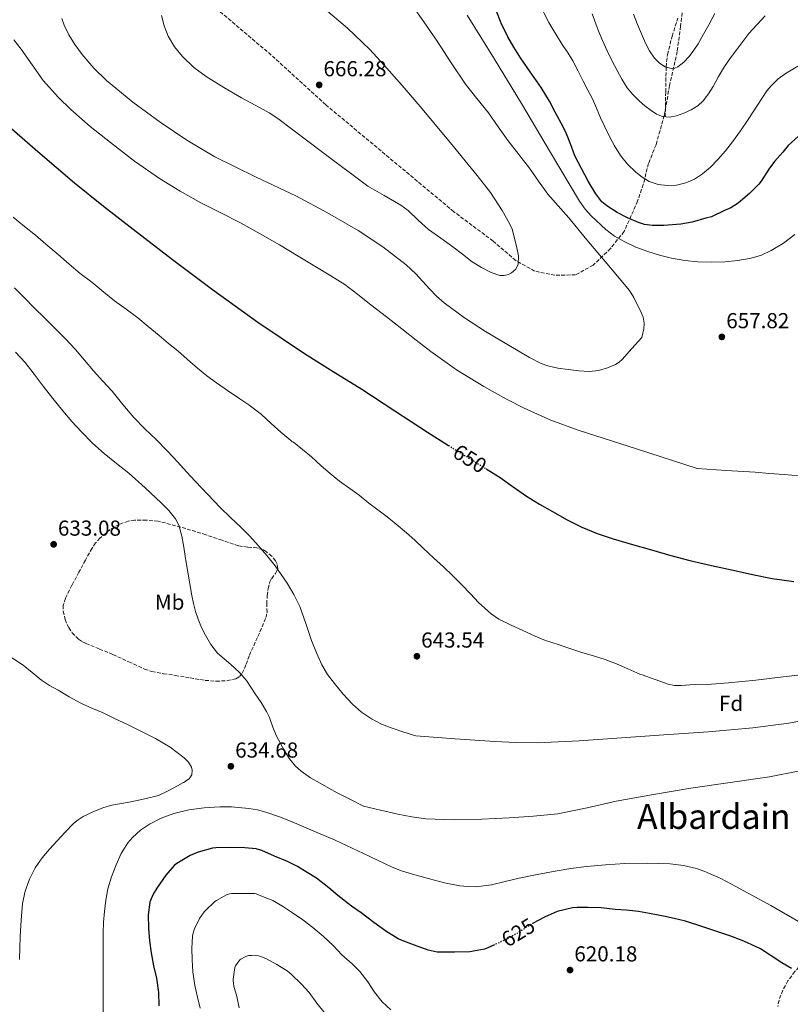
# Model space of a CAD drawing. Units: metres. Extents: x 586573 to 590005, y 4761367 to 4763724.
# Drawn here: x 588116 to 588472, y 4762490 to 4762945 of the extents above; entities that cross this region are included whole.
import ezdxf
from ezdxf.enums import TextEntityAlignment as Align

# ---------------------------------------------------------------- set-up
doc = ezdxf.new("R2010")
doc.units = ezdxf.units.M
doc.header["$MEASUREMENT"] = 0
doc.linetypes.add('DGN Style 3', pattern=[2.435891, 1.739922, -0.695969])
doc.linetypes.add('DGN Style 5', pattern=[1.217945, 0.521977, -0.695969])
for name, color, linetype, lineweight in [('Barranco lineal', 142, 'DGN Style 3', 13), ('Cota de curva de nivel directora', 7, 'Continuous', 0), ('Cota de punto acotado terreno', 7, 'Continuous', 0), ('Curva de nivel directora', 30, 'Continuous', 30), ('Curva de nivel directora no vista', 30, 'DGN Style 5', 30), ('Curva de nivel intermedia', 30, 'Continuous', 0), ('Etiqueta de uso rústico', 92, 'Continuous', 0), ('Etiqueta de zona arbolada', 92, 'Continuous', 0), ('Linea de separación interior de zonas arboladas', 92, 'DGN Style 3', 0), ('Punto acotado terreno (símbolo)', 7, 'Continuous', 0), ('Texto de Área (paraje) menor', 7, 'Continuous', 0), ('Vaguada', 142, 'DGN Style 3', 13), ('Zona arbolada', 92, 'DGN Style 3', 0)]:
    doc.layers.add(name, color=color, linetype=linetype, lineweight=lineweight)
doc.styles.add('Style-Arial', font='arial.ttf')

# ---------------------------------------------------------------- blocks, each defined once
blk = doc.blocks.new('5PATER')
at = {"layer": 'Barranco lineal', "linetype": 'Continuous', "lineweight": 0}
h = blk.add_hatch(color=51, dxfattribs=at)
edge = h.paths.add_edge_path()
edge.add_ellipse((0, 0), major_axis=(-0.11, -0.111), ratio=0.999422, start_angle=0, end_angle=360)

msp = doc.modelspace()

# ---------------------------------------------------------------- linework, layer by layer
at = {"layer": 'Curva de nivel directora', "color": 30, "linetype": 'Continuous', "lineweight": 30, "flags": 128}
for points, elevation in [([(588475.87, 4762891.35), (588471.05, 4762886.92), (588468.6, 4762883.91), (588464.72, 4762879.64), (588462.19, 4762876.06), (588458.68, 4762870.52), (588457.48, 4762869.11), (588453.26, 4762864.76), (588448.03, 4762860.28), (588444.62, 4762858.17), (588441.63, 4762856.86), (588435.64, 4762854.07), (588433.04, 4762853.35), (588426.72, 4762851.61), (588421.5, 4762850.56), (588413.53, 4762849.93), (588408.41, 4762849.95), (588404.68, 4762850.48), (588401.85, 4762851.37), (588396.8, 4762853.58), (588392.08, 4762855.96), (588387.2, 4762859.08), (588384.99, 4762861), (588382.11, 4762864.59), (588378.57, 4762870.54), (588375.53, 4762876.4), (588372.43, 4762882.24), (588370.83, 4762886.46), (588368.59, 4762892.4), (588367.13, 4762895.29), (588363.4, 4762902.35), (588360.72, 4762907.5), (588356.78, 4762913.77), (588353.63, 4762918.46), (588350.72, 4762922.57), (588347.29, 4762927.53), (588344.24, 4762932.51), (588341.47, 4762937.15), (588338.35, 4762943.47), (588336.35, 4762948.62)], 650), ([(588107.24, 4762898.78), (588124.05, 4762884.21), (588140.96, 4762869.74), (588154.47, 4762858.93), (588168.09, 4762848.24), (588186.38, 4762834.21), (588204.83, 4762820.38), (588225.84, 4762805.26), (588247.31, 4762790.8), (588260.61, 4762782.53), (588273.93, 4762774.29), (588289.12, 4762764.35), (588304.3, 4762754.41), (588313.99, 4762748.35)], 650), ([(588331.43, 4762737.47), (588337.9, 4762733.44), (588343.96, 4762729.11), (588350.04, 4762724.8), (588356.06, 4762721.18), (588362.17, 4762717.71), (588368.87, 4762713.99), (588375.71, 4762710.51), (588382.83, 4762707.57), (588390.15, 4762705.18), (588399.05, 4762702.58), (588407.96, 4762700.03), (588416.78, 4762697.5), (588425.63, 4762695.09), (588435.65, 4762692.76), (588445.72, 4762690.61), (588454.67, 4762688.59), (588463.67, 4762686.81), (588473.74, 4762685.35)], 650), ([(588335.22, 4762517.47), (588332.17, 4762516.11), (588330.61, 4762515.51), (588323.83, 4762514.15), (588316.84, 4762514.02), (588310.55, 4762514), (588308.81, 4762514.07), (588304.55, 4762515.03), (588298.23, 4762517.31), (588293.3, 4762519.09), (588290.65, 4762520.23), (588284.95, 4762523.84), (588279.51, 4762527.76), (588273.67, 4762532.23), (588269.08, 4762535.36), (588262.87, 4762540.23), (588258.6, 4762543.81), (588252.98, 4762548.26), (588248.68, 4762550.91), (588244.18, 4762553.6), (588239.58, 4762555.94), (588233.46, 4762558.48), (588227.67, 4762561.03), (588225.08, 4762561.83), (588219.75, 4762562.35), (588212.5, 4762562.39), (588206.44, 4762562.31), (588204.78, 4762562.18), (588198.15, 4762560.23), (588194.47, 4762558.69), (588188.3, 4762555.11), (588187.03, 4762554.08), (588183.24, 4762549.64), (588179.13, 4762543.67), (588177.33, 4762540.82), (588176.39, 4762538.76), (588175.88, 4762537.12), (588175.13, 4762531.36), (588175.19, 4762525.12), (588175.62, 4762519.32), (588176.52, 4762513.73), (588177.59, 4762507.78), (588179, 4762502.05), (588179.86, 4762495.4), (588180.05, 4762489.2)], 625), ([(588472.61, 4762506.53), (588468.23, 4762509.17), (588463.24, 4762512.37), (588458.36, 4762515.54), (588452.33, 4762518.42), (588449.89, 4762519.42), (588444.12, 4762521.57), (588436.73, 4762524.06), (588431.64, 4762525.79), (588423.67, 4762528.34), (588418.38, 4762529.68), (588413.4, 4762530.7), (588407.03, 4762531.98), (588401.94, 4762532.82), (588396.3, 4762533.41), (588391.13, 4762533.79), (588384.66, 4762534.51), (588378.55, 4762534.72), (588373.46, 4762534.7), (588371.37, 4762534.59), (588364.22, 4762532.85), (588358.34, 4762530.29), (588353.23, 4762527.48)], 625)]:
    msp.add_lwpolyline(points, dxfattribs=dict(at, elevation=elevation))
at = {"layer": 'Curva de nivel directora no vista', "color": 30, "linetype": 'DGN Style 5', "lineweight": 30, "flags": 128}
for points, elevation in [([(588313.99, 4762748.35), (588321.09, 4762743.91), (588331.43, 4762737.47)], 650), ([(588353.23, 4762527.48), (588352.92, 4762527.31), (588347.73, 4762524.08), (588342.21, 4762520.71), (588337.4, 4762518.43), (588335.22, 4762517.47)], 625)]:
    msp.add_lwpolyline(points, dxfattribs=dict(at, elevation=elevation))
at = {"layer": 'Curva de nivel intermedia', "color": 30, "linetype": 'Continuous', "lineweight": 0, "flags": 128}
for points, elevation in [([(588135.11, 4762945.77), (588136.16, 4762942.65), (588138.38, 4762938.09), (588141.18, 4762933.69), (588144.58, 4762929.08), (588149.92, 4762922.78), (588155.87, 4762917.07), (588167.98, 4762907.08), (588180.57, 4762897.77), (588193.01, 4762889.38), (588205.87, 4762881.71), (588224.71, 4762872.56), (588243.61, 4762863.55), (588258.02, 4762855.83), (588272.22, 4762847.68), (588283.6, 4762840.19), (588294.39, 4762831.89), (588298.95, 4762827.63), (588305.24, 4762820.67), (588308.49, 4762817.3), (588312.01, 4762814.24), (588321.42, 4762807.37), (588331.18, 4762801.01), (588338.7, 4762796.47), (588346.27, 4762792), (588351.49, 4762788.96), (588356.91, 4762786.17), (588359.92, 4762785.08), (588364.6, 4762784.11), (588369.35, 4762783.42), (588374.23, 4762782.77), (588379.11, 4762782.49), (588383.35, 4762782.98), (588387.53, 4762784.24), (588391.23, 4762785.76), (588392.9, 4762786.76), (588394.33, 4762788.04), (588398.85, 4762793.15), (588403.37, 4762798.25), (588403.82, 4762800.17), (588404.27, 4762802.09), (588404.52, 4762804.88), (588403.98, 4762807.66), (588402.81, 4762810.5), (588401.45, 4762813.23), (588399.77, 4762816.67), (588397.77, 4762819.88), (588392.13, 4762826.61), (588386.46, 4762833.29), (588378.05, 4762843.45), (588369.63, 4762853.6), (588364.79, 4762859.06), (588360, 4762864.56), (588355.7, 4762870.5), (588351.5, 4762876.51), (588346.54, 4762882.84), (588341.61, 4762889.18), (588337.02, 4762895.63), (588332.44, 4762902.09), (588327.1, 4762908.71), (588321.85, 4762915.4), (588315.27, 4762925.25), (588308.76, 4762935.15), (588302.61, 4762944.2), (588296.32, 4762953.16)], 660), ([(588181.2, 4762947.12), (588182.42, 4762942.3), (588184.32, 4762937.6), (588187.29, 4762932.58), (588190.94, 4762928.11), (588196.2, 4762923.1), (588201.95, 4762918.83), (588210.09, 4762913.86), (588218.28, 4762909.01), (588226.84, 4762904.43), (588231.06, 4762902.06), (588235.08, 4762899.39), (588255.88, 4762883.82), (588276.68, 4762868.25), (588284.28, 4762863.86), (588291.87, 4762859.47), (588295.34, 4762856.97), (588300, 4762852.47), (588304.81, 4762848.14), (588310.41, 4762844.15), (588316.01, 4762840.16), (588320.44, 4762836.73), (588324.87, 4762833.28), (588329.22, 4762830.54), (588333.8, 4762828.2), (588337.68, 4762826.93), (588339.72, 4762826.84), (588341.67, 4762827.29), (588343.19, 4762828.1), (588345.09, 4762829.87), (588346.19, 4762832.14), (588346.33, 4762835.91), (588345.6, 4762839.66), (588344.25, 4762845.43), (588343.38, 4762848.26), (588342.17, 4762851), (588338.83, 4762856.9), (588333.36, 4762865.24), (588327.31, 4762873.15), (588314.16, 4762889.13), (588300.86, 4762904.97), (588292.52, 4762914.67), (588284.06, 4762924.28), (588277.55, 4762931.29), (588267.24, 4762941.24), (588256.24, 4762950.56)], 665), ([(588355.52, 4762953.57), (588360.33, 4762943.9), (588363.58, 4762938.52), (588366.92, 4762933.19), (588369.3, 4762929.69), (588371.56, 4762926.12), (588373.99, 4762921.4), (588376.35, 4762916.65), (588378.45, 4762912.63), (588380.54, 4762908.6), (588382.49, 4762904.17), (588384.36, 4762899.71), (588386.33, 4762895.6), (588388.36, 4762891.52), (588390.85, 4762886.9), (588393.58, 4762882.41), (588396.82, 4762878.34), (588400.6, 4762874.67), (588403.52, 4762872.32), (588406.83, 4762870.41), (588411, 4762868.98), (588415.23, 4762868.46), (588419.47, 4762868.69), (588423.71, 4762869.74), (588427.77, 4762871.46), (588431.44, 4762873.82), (588435.12, 4762877.03), (588438.51, 4762880.49), (588442.09, 4762884.46), (588445.42, 4762888.62), (588449.01, 4762893.78), (588452.54, 4762898.97), (588456.91, 4762905.59), (588461.31, 4762912.22)], 645), ([(588474.19, 4762845.79), (588468.92, 4762841.91), (588463.28, 4762838.51), (588458.74, 4762836.35), (588453.96, 4762834.87), (588447.89, 4762833.79), (588441.77, 4762833.23), (588435.58, 4762833), (588429.39, 4762833.16), (588423.27, 4762833.83), (588417.2, 4762834.92), (588411.64, 4762836.3), (588406.17, 4762837.98), (588400.62, 4762840.06), (588395.23, 4762842.56), (588390.85, 4762845.12), (588386.78, 4762848.2), (588380.12, 4762854.28), (588377.17, 4762857.61), (588374.6, 4762861.24), (588361.15, 4762883.82), (588347.74, 4762906.38), (588335.26, 4762926.87), (588322.59, 4762947.26)], 655), ([(588380.38, 4762947.86), (588383.21, 4762940.23), (588385.2, 4762935.48), (588387.31, 4762930.78), (588389.58, 4762926.22), (588391.96, 4762921.72), (588394.2, 4762917.67), (588396.64, 4762913.72), (588399.22, 4762910.54), (588402.17, 4762907.67), (588404.87, 4762905.35), (588407.72, 4762903.18), (588410.25, 4762901.53), (588412.96, 4762900.33), (588416.18, 4762900.04), (588419.44, 4762900.71), (588422.91, 4762901.91), (588426.27, 4762903.51), (588429.26, 4762905.37), (588431.82, 4762907.71), (588434.22, 4762910.94), (588436.36, 4762914.31), (588438.92, 4762918.94), (588441.63, 4762923.47), (588444.5, 4762927.45), (588447.42, 4762931.4), (588450.18, 4762935.09), (588452.97, 4762938.76), (588460.41, 4762946.97)], 640), ([(588399.51, 4762947.72), (588401.42, 4762942.87), (588403.2, 4762938.58), (588405.04, 4762934.3), (588406.92, 4762930.71), (588409.26, 4762927.31), (588411.54, 4762925.05), (588414.27, 4762923.39), (588417.17, 4762922.65), (588418.67, 4762922.79), (588420.01, 4762923.34), (588422.86, 4762925.5), (588425.31, 4762928.12), (588427.54, 4762930.99), (588429.52, 4762933.99), (588431.94, 4762938.38), (588434.36, 4762942.76), (588437.24, 4762947.98)], 635), ([(588112.89, 4762935.79), (588116.32, 4762931.45), (588121.35, 4762924.21), (588126.54, 4762917.05), (588133.58, 4762909.14), (588139.28, 4762903.62), (588148.28, 4762895.82), (588157.61, 4762888.35), (588168.81, 4762879.77), (588180.38, 4762871.76), (588189.81, 4762865.9), (588199.45, 4762860.43), (588208.62, 4762855.83), (588217.76, 4762851.18), (588226.82, 4762846.16), (588235.8, 4762840.99), (588244.41, 4762835.84), (588253, 4762830.67), (588259.59, 4762826.76), (588266.06, 4762822.65), (588272.11, 4762818.03), (588278.04, 4762813.25), (588285.24, 4762807.75), (588292.44, 4762802.25), (588299.11, 4762797.05), (588305.77, 4762791.82), (588317.72, 4762783.29), (588330.27, 4762775.55), (588340.85, 4762769.69), (588348.92, 4762765.6), (588361.28, 4762760.08), (588373.98, 4762755.44), (588401.47, 4762746.56), (588428.97, 4762737.68), (588442.39, 4762736.8), (588455.82, 4762735.92), (588462.54, 4762735.42), (588469.26, 4762734.86), (588476.35, 4762734.24)], 655), ([(588461.31, 4762912.22), (588463.19, 4762914.6), (588466.51, 4762917.74), (588470.22, 4762920.49), (588475.53, 4762923.69)], 645), ([(588320.11, 4762683.89), (588315.83, 4762688.22), (588311.72, 4762692.24), (588307.02, 4762696.29), (588302.41, 4762700.72), (588298.41, 4762704.53), (588294.63, 4762707.97), (588289.72, 4762711.94), (588285.63, 4762715.31), (588281.32, 4762718.58), (588277.21, 4762721.7), (588272.62, 4762725.28), (588268.3, 4762728.4), (588263.64, 4762731.74), (588259.24, 4762735.34), (588255.15, 4762738.96), (588250.62, 4762743.09), (588246.51, 4762746.48), (588242.25, 4762749.79), (588241.66, 4762749.95), (588240.99, 4762750.58), (588236.39, 4762754.48), (588232.04, 4762758.42), (588227.43, 4762762.61), (588221.61, 4762767.09), (588217.44, 4762769.87), (588211.71, 4762773.78), (588206.68, 4762777.22), (588202.14, 4762780.56), (588197.87, 4762784.11), (588193.12, 4762788.26), (588188.8, 4762792), (588184.44, 4762795.49), (588180.09, 4762799.14), (588175.12, 4762803.33), (588170.25, 4762807.3), (588164.83, 4762811.34), (588159.44, 4762815.25), (588154.56, 4762819.23), (588148.99, 4762823.86), (588143.69, 4762827.78), (588138.46, 4762832.16), (588133.37, 4762836.67), (588127.69, 4762841.39), (588122.99, 4762845.47), (588117.88, 4762849.57), (588112.68, 4762853.86)], 645), ([(588141.4, 4762792.72), (588136.69, 4762797.71), (588131.87, 4762802.59), (588127.13, 4762807.27), (588122.4, 4762811.95), (588117.84, 4762816.55), (588113.26, 4762821.12)], 640), ([(588220.49, 4762639.59), (588217.09, 4762643.45), (588213.37, 4762647.03), (588210.22, 4762649.62), (588207.13, 4762652.31), (588204.08, 4762656.24), (588201.61, 4762660.56), (588199.8, 4762664.22), (588198.25, 4762667.99), (588197.01, 4762671.59), (588196.01, 4762675.25), (588195.21, 4762678.89), (588192.5, 4762695.12), (588192.37, 4762696), (588191.55, 4762701.33), (588190.68, 4762706.43), (588189.24, 4762711.44), (588187.73, 4762714.4), (588184.65, 4762718.28), (588181.1, 4762721.79), (588173.69, 4762728.8), (588166.07, 4762735.52), (588160.4, 4762740.05), (588154.75, 4762744.61), (588149.37, 4762749.45), (588144.23, 4762754.55), (588139.82, 4762759.33), (588135.59, 4762764.29), (588131.03, 4762769.99), (588126.52, 4762775.73), (588122.39, 4762781.25), (588118.19, 4762786.74), (588113.68, 4762791.41)], 635), ([(588487.98, 4762622.99), (588471.44, 4762619.95), (588454.78, 4762617.71), (588434.22, 4762615.92), (588413.62, 4762614.59), (588374.49, 4762611.69), (588354.93, 4762610.87), (588345.15, 4762610.92), (588335.38, 4762611.39), (588317.12, 4762612.71), (588298.86, 4762614.03), (588293.38, 4762615.83), (588287.9, 4762617.63), (588283.04, 4762619.52), (588278.35, 4762621.87), (588273.77, 4762624.96), (588269.66, 4762628.66), (588265.29, 4762633.3), (588261.24, 4762638.21), (588258.08, 4762642.4), (588255.37, 4762646.87), (588252.86, 4762652.45), (588250.65, 4762658.14), (588247.95, 4762666.06), (588245.15, 4762673.94), (588242.49, 4762679.45), (588239.34, 4762684.7), (588236.64, 4762688.72), (588233.79, 4762692.62), (588230, 4762697.46), (588226.03, 4762702.14), (588222.1, 4762706.37), (588218.06, 4762710.46), (588213.22, 4762715.06), (588208.41, 4762719.68), (588202.63, 4762725.59), (588196.94, 4762731.6), (588192.88, 4762736.07), (588188.81, 4762740.53), (588183.8, 4762745.79), (588178.75, 4762751.01), (588173.58, 4762756.07), (588168.44, 4762761.17), (588163.36, 4762767.25), (588158.38, 4762773.41), (588154.1, 4762778.07), (588149.84, 4762782.74), (588145.64, 4762787.75), (588141.4, 4762792.72)], 640), ([(588060.6, 4762700.5), (588066.99, 4762695.76), (588073.5, 4762690.6), (588079.51, 4762684.96), (588084.72, 4762678.68), (588089.9, 4762672.39), (588095.01, 4762666.65), (588100.17, 4762660.95), (588103.94, 4762656.5), (588105.93, 4762654.41), (588108.19, 4762652.63), (588112.71, 4762649.71), (588117.23, 4762646.79), (588121.47, 4762643.33), (588125.71, 4762639.88), (588129.45, 4762637.38), (588133.4, 4762635.16)], 635), ([(588481.01, 4762642.77), (588468.82, 4762641.31), (588456.16, 4762639.87), (588443.48, 4762638.54), (588435.6, 4762638.03), (588427.7, 4762637.76), (588421.59, 4762637.34), (588418.56, 4762637.41), (588415.64, 4762638.03), (588409.62, 4762640.13), (588403.59, 4762642.22), (588402.51, 4762642.62), (588396.91, 4762644.99), (588391.77, 4762647.36), (588386.46, 4762649.31), (588381.56, 4762650.96), (588375.64, 4762652.61), (588370.57, 4762654.26), (588364.71, 4762656.26), (588358.83, 4762658.1), (588354.01, 4762660.19), (588348.41, 4762662.7), (588342.95, 4762665.2), (588337.35, 4762667.95), (588333.74, 4762670.42), (588332.28, 4762671.7), (588327.85, 4762675.78), (588324.19, 4762679.71), (588320.11, 4762683.89)], 645), ([(588476.43, 4762597.96), (588462.41, 4762595.17), (588444.28, 4762592.49), (588426.15, 4762589.86), (588408.82, 4762586.91), (588391.51, 4762583.82), (588378.06, 4762580.83), (588364.55, 4762578.05), (588353.34, 4762576.89), (588342.09, 4762576.22), (588329.34, 4762575.54), (588316.6, 4762575.22), (588303.49, 4762575.75), (588296.97, 4762576.56), (588290.54, 4762577.81), (588282.59, 4762579.67), (588274.65, 4762581.52), (588268.6, 4762584.66), (588262.55, 4762587.79), (588258.6, 4762589.93), (588254.68, 4762592.13), (588250.18, 4762594.73), (588245.89, 4762597.68), (588243.26, 4762600), (588240.5, 4762603.45), (588238.18, 4762607.19), (588236.21, 4762610.49), (588234.36, 4762613.86), (588232.67, 4762618.14), (588231.19, 4762622.52), (588229.87, 4762625.28), (588227.29, 4762629.43), (588224.62, 4762633.52), (588222.59, 4762636.58), (588220.49, 4762639.59)], 635), ([(588133.4, 4762635.16), (588138.6, 4762632.1), (588143.88, 4762629.2), (588149.07, 4762626.92), (588154.28, 4762624.69), (588159.87, 4762621.97), (588165.46, 4762619.25), (588171.98, 4762616.08), (588178.5, 4762612.91), (588185.31, 4762608.85), (588191.75, 4762603.91), (588193.68, 4762601.85), (588195.06, 4762599.52), (588195.42, 4762598.22), (588195.23, 4762596.03), (588194.09, 4762594.27), (588191.44, 4762592.51), (588188.7, 4762591.01), (588184.37, 4762588.59), (588179.88, 4762586.56), (588173.53, 4762584.89), (588167.11, 4762583.6), (588162.7, 4762582.8), (588158.3, 4762581.97), (588154.04, 4762580.73), (588149.9, 4762579.06), (588144.93, 4762576.72), (588142.62, 4762575.28), (588140.54, 4762573.54), (588136.69, 4762569.57), (588132.97, 4762565.51), (588129.48, 4762561.66), (588126.04, 4762557.75), (588122.75, 4762553.02), (588120.18, 4762547.78), (588118.17, 4762542.22), (588117, 4762536.5), (588116.28, 4762528.93), (588115.83, 4762521.35), (588115.69, 4762515.99), (588115.54, 4762510.63)], 635), ([(588154.18, 4762485.42), (588154.26, 4762493.81), (588154.26, 4762501.78), (588154.26, 4762509.75), (588154.26, 4762516.36), (588154.26, 4762522.98), (588154.44, 4762527.92), (588154.82, 4762532.85), (588155.48, 4762538.08), (588156.49, 4762543.27), (588158.13, 4762548.95), (588160.23, 4762554.5), (588162.62, 4762559.68), (588165.69, 4762564.56), (588167.84, 4762567.14), (588171.5, 4762570.45), (588175.66, 4762573.25), (588181.12, 4762576.06), (588186.87, 4762578.15), (588193.94, 4762579.87), (588201.05, 4762580.8), (588208.18, 4762581.19), (588213.57, 4762581.2), (588221.62, 4762580.54), (588225.6, 4762579.81), (588229.53, 4762578.74), (588236.21, 4762576.41), (588242.73, 4762573.81), (588248.13, 4762571.51), (588253.53, 4762569.22), (588257.57, 4762567.52), (588261.61, 4762565.83), (588274.6, 4762559.67), (588287.59, 4762553.52), (588291.86, 4762551.78), (588296.26, 4762550.4), (588305.22, 4762547.99), (588312.22, 4762546.17), (588319.29, 4762544.77), (588322.92, 4762544.37), (588326.59, 4762544.31), (588333.86, 4762545.17), (588340.26, 4762546.76), (588346.65, 4762548.32), (588354.98, 4762549.99), (588363.35, 4762551.54), (588370.54, 4762552.67), (588377.75, 4762553.63), (588386.65, 4762554.47), (588395.56, 4762555.02), (588406.07, 4762555.27), (588416.58, 4762554.86), (588422.7, 4762554.15), (588428.7, 4762552.73), (588432.62, 4762551.34), (588439.92, 4762548.08), (588446.97, 4762544.45), (588463.02, 4762535.65), (588478.86, 4762526.5)], 630), ([(588199.14, 4762488.18), (588197.94, 4762493.24), (588196.73, 4762498.64), (588195.75, 4762504.9), (588195.41, 4762510.45), (588195.29, 4762515.97), (588195.54, 4762521.25), (588195.75, 4762522.36), (588196.58, 4762524.8), (588198.89, 4762529.64), (588200.92, 4762532.68), (588201.45, 4762533.24), (588205.94, 4762537.46), (588206.61, 4762537.94), (588211.29, 4762540.6), (588212.63, 4762541.01), (588213.59, 4762541.14), (588218.81, 4762541.25), (588224.22, 4762541.17), (588225.05, 4762541), (588227.24, 4762540.13), (588232.77, 4762537.88), (588237.67, 4762535.09), (588241.8, 4762532.26), (588246.6, 4762529.06), (588251.19, 4762525.52), (588256.17, 4762521.38), (588260.69, 4762517.12), (588264.71, 4762512.9), (588269.46, 4762508.64), (588273.01, 4762505.07), (588276.61, 4762500.42), (588279.7, 4762495.64), (588283.33, 4762491.16), (588287.25, 4762487.35)], 620), ([(588217.22, 4762488.26), (588216.07, 4762493.51), (588214.69, 4762498.32), (588214.36, 4762500.87), (588214.36, 4762501.6), (588215.13, 4762507), (588215.51, 4762507.78), (588217.46, 4762510.47), (588217.91, 4762510.8), (588219.91, 4762511.94), (588220.95, 4762512.34), (588221.69, 4762512.5), (588222.82, 4762512.58), (588226.15, 4762512.4), (588227.19, 4762512.1), (588229.83, 4762510.95), (588234.58, 4762508.37), (588239.43, 4762505.51), (588241.29, 4762503.94)], 615), ([(588241.29, 4762503.94), (588246.07, 4762499.22), (588249.59, 4762495.35), (588253.11, 4762490.5), (588256.95, 4762485.68)], 615)]:
    msp.add_lwpolyline(points, dxfattribs=dict(at, elevation=elevation))
at = {"layer": 'Linea de separación interior de zonas arboladas', "color": 92, "linetype": 'DGN Style 3', "lineweight": 0}
for points in [[(588422.84, 4762955.62, 648.47), (588421.37, 4762942.12, 649.95), (588419.77, 4762930.41, 651.87), (588416.25, 4762914.66, 654.11), (588413.82, 4762900.9, 656.6), (588409.98, 4762887.34, 659.29), (588406.52, 4762878.7, 662.55), (588404.09, 4762869.03, 665.56), (588401.47, 4762861.29, 667.93), (588395.26, 4762847.27, 670.55), (588388.92, 4762839.34, 673.05), (588380.92, 4762831.66, 674.39), (588372.79, 4762827.18, 677.21), (588363.19, 4762826.99, 678.68)], [(588363.19, 4762826.99, 678.68), (588353.85, 4762828.91, 678.81), (588345.15, 4762833.83, 680.54), (588334.65, 4762842.79, 681.82), (588316.47, 4762856.36, 682.01), (588257.21, 4762905.83, 688.28), (588232, 4762928.81, 687.45), (588202.94, 4762953.39, 684.44)]]:
    msp.add_polyline3d(points, dxfattribs=at)
at = {"layer": 'Vaguada', "color": 142, "linetype": 'DGN Style 3', "lineweight": 13}
msp.add_polyline3d([(588414.25, 4762900.21, 640), (588414.45, 4762911.75, 637.5), (588414.65, 4762923.29, 635), (588415.25, 4762929.08, 633.46), (588417.43, 4762937.48, 630.68), (588420.04, 4762945.85, 628.24)], dxfattribs=at)
at = {"layer": 'Zona arbolada', "color": 92, "linetype": 'DGN Style 3', "lineweight": 0}
for points in [[(588422.84, 4762955.62, 648.47), (588421.37, 4762942.12, 649.95), (588419.77, 4762930.41, 651.87), (588416.25, 4762914.66, 654.11), (588413.82, 4762900.9, 656.6), (588409.98, 4762887.34, 659.29), (588406.52, 4762878.7, 662.55), (588404.09, 4762869.03, 665.56), (588401.47, 4762861.29, 667.93), (588395.26, 4762847.27, 670.55), (588388.92, 4762839.34, 673.05), (588380.92, 4762831.66, 674.39), (588372.79, 4762827.18, 677.21), (588363.19, 4762826.99, 678.68), (588353.85, 4762828.91, 678.81), (588345.15, 4762833.83, 680.54), (588334.65, 4762842.79, 681.82), (588316.47, 4762856.36, 682.01), (588257.21, 4762905.83, 688.28), (588232, 4762928.81, 687.45), (588202.94, 4762953.39, 684.44)], [(588174.22, 4762713.83, 638.62), (588168.82, 4762713.76, 638.35), (588165.85, 4762713.33, 638.07), (588161.54, 4762711.84, 637.51), (588157.43, 4762709.41, 637), (588152.73, 4762705.46, 636.58), (588150.78, 4762703.24, 636.43), (588149.11, 4762700.77, 636.3), (588146.02, 4762695.27, 636.11), (588143.03, 4762689.76, 636.43), (588139.81, 4762683.68, 637.44), (588136.76, 4762677.6, 638.67), (588135.83, 4762674.36, 639.3), (588135.79, 4762671.75, 639.78), (588136.63, 4762667.8, 640.53), (588138.36, 4762664.1, 641.29), (588139.96, 4762661.73, 642.12), (588142.79, 4762658.8, 643.71), (588144.45, 4762657.65, 644.27), (588146.3, 4762656.74, 644.43), (588152.54, 4762654.21, 644.07), (588158.78, 4762651.68, 643.72), (588166.1, 4762648.32, 643.63), (588173.43, 4762644.96, 643.53), (588176.82, 4762643.78, 643.44), (588182.17, 4762642.8, 643.19), (588187.58, 4762642.02, 642.89), (588194.48, 4762640.81, 642.49), (588201.4, 4762639.71, 641.99), (588206.54, 4762639.33, 641.54), (588211.7, 4762639.58, 641.03), (588215.63, 4762640.49, 640.62), (588217.34, 4762641.48, 640.41), (588218.62, 4762642.98, 640.2), (588220.38, 4762647.13, 639.78), (588221.88, 4762651.3, 639.56), (588225.85, 4762659.97, 639.58), (588229.56, 4762668.77, 639.75), (588230.05, 4762671.22, 639.78), (588230.01, 4762675.05, 639.81), (588230.07, 4762678.88, 640.01), (588230.65, 4762682.13, 640.33), (588231.42, 4762685.28, 640.65), (588232.2, 4762686.88, 640.83), (588233.95, 4762689.16, 641.09), (588234.66, 4762690.29, 641.22), (588235, 4762691.42, 641.35), (588234.7, 4762693.43, 641.51), (588233.96, 4762694.94, 641.56), (588232.2, 4762697.12, 641.56), (588229.88, 4762699.1, 641.55), (588228.26, 4762700.07, 641.55), (588225.38, 4762700.94, 641.54), (588221.06, 4762701.27, 641.5), (588216.82, 4762701.92, 641.35), (588209.28, 4762704.49, 640.91), (588201.72, 4762707.04, 640.39), (588192.47, 4762709.86, 639.72), (588183.16, 4762712.48, 639.05), (588179.63, 4762713.26, 638.85), (588174.22, 4762713.83, 638.62)], [(588546.56, 4762503.81, 636.79), (588544.33, 4762505.46, 637.34), (588539.7, 4762509.15, 638.47), (588533.87, 4762513.36, 638.76), (588530.81, 4762515.32, 638.71), (588527.48, 4762517.08, 638.54), (588524.31, 4762518.21, 638.32), (588519.49, 4762518.96, 637.98), (588514.61, 4762519.2, 637.58), (588507.61, 4762519.34, 636.94), (588500.6, 4762519.13, 636.3), (588494.08, 4762518.53, 635.69), (588490.86, 4762517.86, 635.39), (588487.67, 4762516.77, 635.08), (588484.83, 4762515.27, 634.79), (588481.12, 4762512.41, 634.32), (588477.75, 4762509.09, 633.68), (588474.18, 4762505.07, 632.63), (588471.03, 4762500.77, 631.44), (588468.57, 4762496.5, 630.25), (588466.87, 4762491.87, 629.2), (588466.33, 4762488.93, 628.78)]]:
    msp.add_polyline3d(points, dxfattribs=at)

# ---------------------------------------------------------------- block references
at = {"layer": 'Punto acotado terreno (símbolo)', "color": 7, "linetype": 'Continuous', "lineweight": 0, "xscale": 10, "yscale": 10, "zscale": 10}
for p in [(588254.17, 4762914.99, 666.28), (588440.43, 4762798.51, 657.82), (588131.35, 4762702.6, 633.08), (588299.37, 4762650.86, 643.54), (588213.33, 4762600, 634.68), (588370.21, 4762505.78, 620.18)]:
    msp.add_blockref('5PATER', p, dxfattribs=at)

# ---------------------------------------------------------------- texts
at = {"layer": 'Cota de curva de nivel directora', "color": 7, "linetype": 'Continuous', "lineweight": 0, "style": 'Style-Arial'}
for s, rotation, p in [('650', 328.0747, (588323.88, 4762742.17, 650)), ('625', 31.4497, (588346.25, 4762523.17, 625))]:
    msp.add_text(s, height=7, rotation=rotation, dxfattribs=at).set_placement(p, align=Align.MIDDLE_CENTER)
at = {"layer": 'Cota de punto acotado terreno', "color": 7, "linetype": 'Continuous', "lineweight": 0, "style": 'Style-Arial'}
for s, p in [('666.28', (588256.16, 4762918.99, 666.28)), ('657.82', (588442.48, 4762802.51, 657.82)), ('633.08', (588133.34, 4762706.6, 633.08)), ('643.54', (588301.35, 4762654.86, 643.54)), ('634.68', (588215.32, 4762604, 634.68)), ('620.18', (588372.2, 4762509.78, 620.18))]:
    msp.add_text(s, height=7, dxfattribs=at).set_placement(p)
at = {"layer": 'Etiqueta de uso rústico', "color": 92, "linetype": 'Continuous', "lineweight": 0, "style": 'Style-Arial'}
msp.add_text('Mb', height=7, dxfattribs=at).set_placement((588185, 4762675.87, 634.32), align=Align.MIDDLE_CENTER)
at = {"layer": 'Etiqueta de zona arbolada', "color": 92, "linetype": 'Continuous', "lineweight": 0, "style": 'Style-Arial'}
msp.add_text('Fd', height=7, dxfattribs=at).set_placement((588444.72, 4762629.07, 642.83), align=Align.MIDDLE_CENTER)
at = {"layer": 'Texto de Área (paraje) menor', "color": 7, "linetype": 'Continuous', "lineweight": 0, "style": 'Style-Arial'}
msp.add_text('Albardain', height=11.5, dxfattribs=at).set_placement((588436.73, 4762576.78, 633.2), align=Align.MIDDLE_CENTER)

doc.saveas('drawing.dxf')
